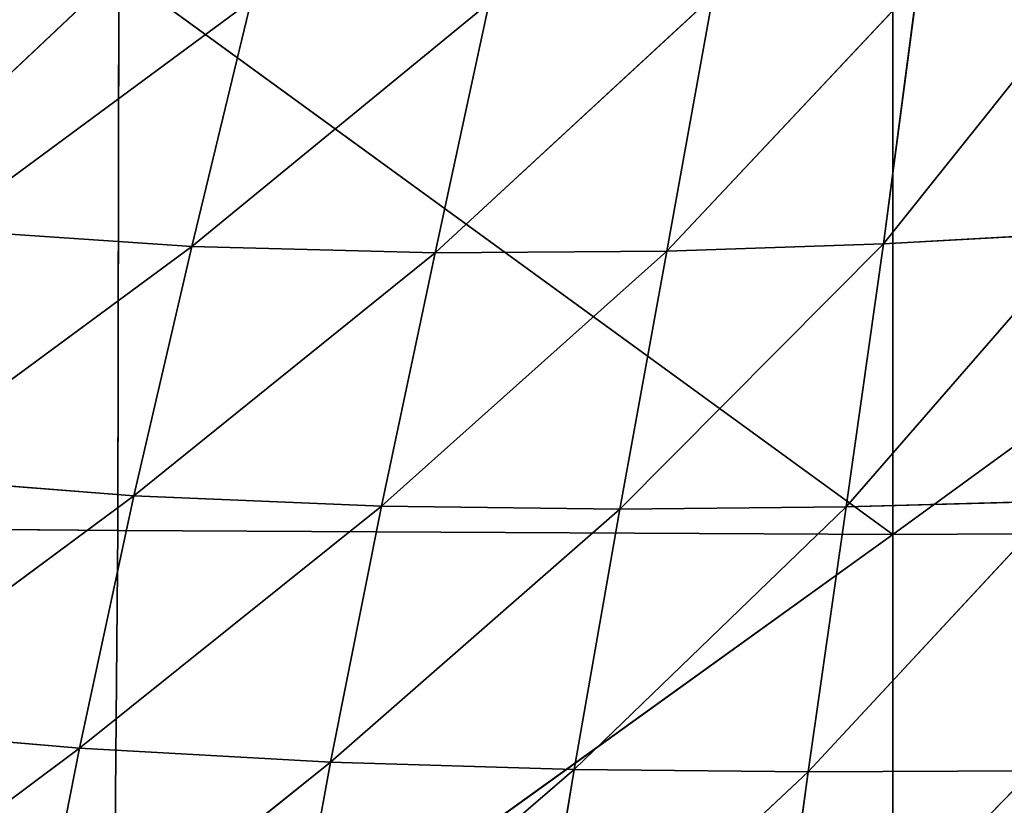
# Model space of a CAD drawing. Extents: x -0.62 to 0.78, y -0.73 to 0.74.
# Drawn here: x -0.07 to 0.01, y -0.43 to -0.36 of the extents above; entities that cross this region are included whole.
import ezdxf

# ---------------------------------------------------------------- set-up
doc = ezdxf.new("R2010")
doc.units = 0
doc.header["$LTSCALE"] = 0.0254
doc.layers.get('0').update_dxf_attribs({"color": 13, "linetype": 'CONTINUOUS'})

# ---------------------------------------------------------------- blocks, each defined once
blk = doc.blocks.new('SEDUTA')
at = {"color": 0}
for p, q in [((-0.114348, -0.402857, 1.074074), (-0.064936, -0.35634, 1.069117)), ((-0.114348, -0.402857, 1.074074), (-0.064936, -0.35634, 1.069117)), ((-0.064936, -0.35634, 1.069117), (-0.06502, -0.403279, 1.071143)), ((-0.064936, -0.35634, 1.069117), (-0.06502, -0.403279, 1.071143)), ((-0.064936, -0.35634, 1.069117), (0.000001, -0.403621, 1.069711)), ((-0.064936, -0.35634, 1.069117), (0.000001, -0.403621, 1.069711)), ((-0.000762, -0.379205, 1.285393), (0.017705, -0.35606, 1.279039)), ((-0.000762, -0.379205, 1.285393), (0.017705, -0.35606, 1.279039)), ((0.064937, -0.35634, 1.069117), (0.000001, -0.403621, 1.069711)), ((0.064937, -0.35634, 1.069117), (0.000001, -0.403621, 1.069711)), ((0.000001, -0.403621, 1.069711), (0.000001, -0.356449, 1.067714)), ((0.000001, -0.403621, 1.069711), (0.000001, -0.356449, 1.067714)), ((0.0021, -0.357404, 1.280281), (-0.018948, -0.379824, 1.28646)), ((0.0021, -0.357404, 1.280281), (-0.018948, -0.379824, 1.28646)), ((-0.000762, -0.379205, 1.285393), (0.0021, -0.357404, 1.280281)), ((-0.000762, -0.379205, 1.285393), (0.0021, -0.357404, 1.280281)), ((-0.015098, -0.35844, 1.28151), (-0.038397, -0.379976, 1.287416)), ((-0.015098, -0.35844, 1.28151), (-0.038397, -0.379976, 1.287416)), ((-0.015098, -0.35844, 1.28151), (-0.018948, -0.379824, 1.28646)), ((-0.015098, -0.35844, 1.28151), (-0.018948, -0.379824, 1.28646)), ((-0.05382, -0.358836, 1.283401), (-0.079822, -0.378027, 1.288951)), ((-0.05382, -0.358836, 1.283401), (-0.079822, -0.378027, 1.288951)), ((-0.05382, -0.358836, 1.283401), (-0.058812, -0.379446, 1.288239)), ((-0.05382, -0.358836, 1.283401), (-0.058812, -0.379446, 1.288239)), ((-0.058812, -0.379446, 1.288239), (-0.033855, -0.358999, 1.282557)), ((-0.058812, -0.379446, 1.288239), (-0.033855, -0.358999, 1.282557)), ((-0.033855, -0.358999, 1.282557), (-0.038397, -0.379976, 1.287416)), ((-0.033855, -0.358999, 1.282557), (-0.038397, -0.379976, 1.287416)), ((-0.058812, -0.379446, 1.288239), (-0.079822, -0.378027, 1.288951)), ((-0.058812, -0.379446, 1.288239), (-0.079822, -0.378027, 1.288951)), ((-0.003913, -0.401289, 1.289335), (0.016085, -0.378286, 1.284352)), ((-0.003913, -0.401289, 1.289335), (0.016085, -0.378286, 1.284352)), ((0.016085, -0.378286, 1.284352), (-0.000762, -0.379205, 1.285393)), ((0.016085, -0.378286, 1.284352), (-0.000762, -0.379205, 1.285393)), ((-0.084932, -0.398703, 1.292759), (-0.058812, -0.379446, 1.288239)), ((-0.084932, -0.398703, 1.292759), (-0.058812, -0.379446, 1.288239)), ((-0.058812, -0.379446, 1.288239), (-0.063662, -0.400369, 1.292008)), ((-0.058812, -0.379446, 1.288239), (-0.063662, -0.400369, 1.292008)), ((-0.038397, -0.379976, 1.287416), (-0.063662, -0.400369, 1.292008)), ((-0.038397, -0.379976, 1.287416), (-0.063662, -0.400369, 1.292008)), ((-0.058812, -0.379446, 1.288239), (-0.038397, -0.379976, 1.287416)), ((-0.058812, -0.379446, 1.288239), (-0.038397, -0.379976, 1.287416)), ((-0.018948, -0.379824, 1.28646), (-0.042893, -0.401241, 1.291182)), ((-0.018948, -0.379824, 1.28646), (-0.042893, -0.401241, 1.291182)), ((-0.038397, -0.379976, 1.287416), (-0.042893, -0.401241, 1.291182)), ((-0.038397, -0.379976, 1.287416), (-0.042893, -0.401241, 1.291182)), ((-0.038397, -0.379976, 1.287416), (-0.018948, -0.379824, 1.28646)), ((-0.038397, -0.379976, 1.287416), (-0.018948, -0.379824, 1.28646)), ((-0.022902, -0.401487, 1.290279), (-0.000762, -0.379205, 1.285393)), ((-0.022902, -0.401487, 1.290279), (-0.000762, -0.379205, 1.285393)), ((-0.022902, -0.401487, 1.290279), (-0.018948, -0.379824, 1.28646)), ((-0.022902, -0.401487, 1.290279), (-0.018948, -0.379824, 1.28646)), ((-0.018948, -0.379824, 1.28646), (-0.000762, -0.379205, 1.285393)), ((-0.018948, -0.379824, 1.28646), (-0.000762, -0.379205, 1.285393)), ((-0.000762, -0.379205, 1.285393), (-0.003913, -0.401289, 1.289335)), ((-0.000762, -0.379205, 1.285393), (-0.003913, -0.401289, 1.289335)), ((-0.084932, -0.398703, 1.292759), (-0.063662, -0.400369, 1.292008)), ((-0.084932, -0.398703, 1.292759), (-0.063662, -0.400369, 1.292008)), ((-0.063662, -0.400369, 1.292008), (-0.089748, -0.419689, 1.295374)), ((-0.063662, -0.400369, 1.292008), (-0.089748, -0.419689, 1.295374)), ((-0.063662, -0.400369, 1.292008), (-0.068236, -0.421558, 1.294589)), ((-0.063662, -0.400369, 1.292008), (-0.068236, -0.421558, 1.294589)), ((-0.063662, -0.400369, 1.292008), (-0.042893, -0.401241, 1.291182)), ((-0.063662, -0.400369, 1.292008), (-0.042893, -0.401241, 1.291182)), ((-0.042893, -0.401241, 1.291182), (-0.068236, -0.421558, 1.294589)), ((-0.042893, -0.401241, 1.291182), (-0.068236, -0.421558, 1.294589)), ((-0.047163, -0.422727, 1.293747), (-0.042893, -0.401241, 1.291182)), ((-0.047163, -0.422727, 1.293747), (-0.042893, -0.401241, 1.291182)), ((-0.042893, -0.401241, 1.291182), (-0.022902, -0.401487, 1.290279)), ((-0.042893, -0.401241, 1.291182), (-0.022902, -0.401487, 1.290279)), ((-0.026731, -0.423334, 1.292861), (-0.003913, -0.401289, 1.289335)), ((-0.026731, -0.423334, 1.292861), (-0.003913, -0.401289, 1.289335)), ((-0.003913, -0.401289, 1.289335), (-0.022902, -0.401487, 1.290279)), ((-0.003913, -0.401289, 1.289335), (-0.022902, -0.401487, 1.290279)), ((0.014008, -0.400803, 1.288472), (-0.007092, -0.423529, 1.291993)), ((0.014008, -0.400803, 1.288472), (-0.007092, -0.423529, 1.291993)), ((-0.007092, -0.423529, 1.291993), (-0.003913, -0.401289, 1.289335)), ((-0.007092, -0.423529, 1.291993), (-0.003913, -0.401289, 1.289335)), ((0.014008, -0.400803, 1.288472), (-0.003913, -0.401289, 1.289335)), ((0.014008, -0.400803, 1.288472), (-0.003913, -0.401289, 1.289335)), ((-0.047163, -0.422727, 1.293747), (-0.022902, -0.401487, 1.290279)), ((-0.047163, -0.422727, 1.293747), (-0.022902, -0.401487, 1.290279)), ((-0.022902, -0.401487, 1.290279), (-0.026731, -0.423334, 1.292861)), ((-0.022902, -0.401487, 1.290279), (-0.026731, -0.423334, 1.292861)), ((-0.114348, -0.402857, 1.074074), (-0.06502, -0.403279, 1.071143)), ((-0.114348, -0.402857, 1.074074), (-0.06502, -0.403279, 1.071143)), ((-0.06502, -0.403279, 1.071143), (-0.065427, -0.450709, 1.073168)), ((-0.06502, -0.403279, 1.071143), (-0.065427, -0.450709, 1.073168)), ((-0.065427, -0.450709, 1.073168), (0.000001, -0.403621, 1.069711)), ((-0.065427, -0.450709, 1.073168), (0.000001, -0.403621, 1.069711)), ((0.000001, -0.403621, 1.069711), (-0.06502, -0.403279, 1.071143)), ((0.000001, -0.403621, 1.069711), (-0.06502, -0.403279, 1.071143)), ((0.065021, -0.403279, 1.071143), (0.000001, -0.403621, 1.069711)), ((0.065021, -0.403279, 1.071143), (0.000001, -0.403621, 1.069711)), ((0.000001, -0.451305, 1.071555), (0.000001, -0.403621, 1.069711)), ((0.000001, -0.451305, 1.071555), (0.000001, -0.403621, 1.069711)), ((-0.089748, -0.419689, 1.295374), (-0.068236, -0.421558, 1.294589)), ((-0.089748, -0.419689, 1.295374), (-0.068236, -0.421558, 1.294589)), ((-0.068236, -0.421558, 1.294589), (-0.094193, -0.440948, 1.296679)), ((-0.068236, -0.421558, 1.294589), (-0.094193, -0.440948, 1.296679)), ((-0.072452, -0.442969, 1.295875), (-0.068236, -0.421558, 1.294589)), ((-0.072452, -0.442969, 1.295875), (-0.068236, -0.421558, 1.294589)), ((-0.068236, -0.421558, 1.294589), (-0.047163, -0.422727, 1.293747)), ((-0.068236, -0.421558, 1.294589), (-0.047163, -0.422727, 1.293747)), ((-0.072452, -0.442969, 1.295875), (-0.047163, -0.422727, 1.293747)), ((-0.072452, -0.442969, 1.295875), (-0.047163, -0.422727, 1.293747)), ((-0.047163, -0.422727, 1.293747), (-0.051102, -0.44438, 1.295017)), ((-0.047163, -0.422727, 1.293747), (-0.051102, -0.44438, 1.295017)), ((-0.026731, -0.423334, 1.292861), (-0.047163, -0.422727, 1.293747)), ((-0.026731, -0.423334, 1.292861), (-0.047163, -0.422727, 1.293747)), ((-0.051102, -0.44438, 1.295017), (-0.026731, -0.423334, 1.292861)), ((-0.051102, -0.44438, 1.295017), (-0.026731, -0.423334, 1.292861)), ((-0.03029, -0.445295, 1.29413), (-0.026731, -0.423334, 1.292861)), ((-0.03029, -0.445295, 1.29413), (-0.026731, -0.423334, 1.292861)), ((-0.007092, -0.423529, 1.291993), (-0.03029, -0.445295, 1.29413)), ((-0.007092, -0.423529, 1.291993), (-0.03029, -0.445295, 1.29413)), ((-0.007092, -0.423529, 1.291993), (-0.026731, -0.423334, 1.292861)), ((-0.007092, -0.423529, 1.291993), (-0.026731, -0.423334, 1.292861)), ((-0.010114, -0.445832, 1.2933), (0.011718, -0.423449, 1.291267)), ((-0.010114, -0.445832, 1.2933), (0.011718, -0.423449, 1.291267)), ((-0.010114, -0.445832, 1.2933), (-0.007092, -0.423529, 1.291993)), ((-0.010114, -0.445832, 1.2933), (-0.007092, -0.423529, 1.291993)), ((-0.007092, -0.423529, 1.291993), (0.011718, -0.423449, 1.291267)), ((-0.007092, -0.423529, 1.291993), (0.011718, -0.423449, 1.291267))]:
    blk.add_line(p, q, dxfattribs=at)
at = {"color": 252}
mesh = blk.add_polyface(dxfattribs=at)
corners = [(-0.064936, -0.35634, 1.069117), (-0.114348, -0.402857, 1.074074), (-0.11418, -0.356214, 1.071873)]
mesh.append_faces([[corners[k] for k in face] for face in [(0, 1, 2)]], dxfattribs={"color": 252})
mesh = blk.add_polyface(dxfattribs=at)
corners = [(-0.064936, -0.35634, 1.069117), (-0.06502, -0.403279, 1.071143), (-0.114348, -0.402857, 1.074074)]
mesh.append_faces([[corners[k] for k in face] for face in [(0, 1, 2)]], dxfattribs={"color": 252})
mesh = blk.add_polyface(dxfattribs=at)
corners = [(0.000001, -0.403621, 1.069711), (-0.06502, -0.403279, 1.071143), (-0.064936, -0.35634, 1.069117)]
mesh.append_faces([[corners[k] for k in face] for face in [(0, 1, 2)]], dxfattribs={"color": 252})
mesh = blk.add_polyface(dxfattribs=at)
corners = [(0.000001, -0.403621, 1.069711), (-0.064936, -0.35634, 1.069117), (0.000001, -0.356449, 1.067714)]
mesh.append_faces([[corners[k] for k in face] for face in [(0, 1, 2)]], dxfattribs={"color": 252})
mesh = blk.add_polyface(dxfattribs=at)
corners = [(0.017705, -0.35606, 1.279039), (0.0021, -0.357404, 1.280281), (-0.000762, -0.379205, 1.285393)]
mesh.append_faces([[corners[k] for k in face] for face in [(0, 1, 2)]], dxfattribs={"color": 252})
mesh = blk.add_polyface(dxfattribs=at)
corners = [(0.017705, -0.35606, 1.279039), (-0.000762, -0.379205, 1.285393), (0.016085, -0.378286, 1.284352)]
mesh.append_faces([[corners[k] for k in face] for face in [(0, 1, 2)]], dxfattribs={"color": 252})
mesh = blk.add_polyface(dxfattribs=at)
corners = [(0.064937, -0.35634, 1.069117), (0.000001, -0.403621, 1.069711), (0.000001, -0.356449, 1.067714)]
mesh.append_faces([[corners[k] for k in face] for face in [(0, 1, 2)]], dxfattribs={"color": 252})
mesh = blk.add_polyface(dxfattribs=at)
corners = [(0.065021, -0.403279, 1.071143), (0.000001, -0.403621, 1.069711), (0.064937, -0.35634, 1.069117)]
mesh.append_faces([[corners[k] for k in face] for face in [(0, 1, 2)]], dxfattribs={"color": 252})
mesh = blk.add_polyface(dxfattribs=at)
corners = [(-0.05382, -0.358836, 1.283401), (-0.074529, -0.357699, 1.28408), (-0.079822, -0.378027, 1.288951)]
mesh.append_faces([[corners[k] for k in face] for face in [(0, 1, 2)]], dxfattribs={"color": 252})
mesh = blk.add_polyface(dxfattribs=at)
corners = [(0.0021, -0.357404, 1.280281), (-0.018948, -0.379824, 1.28646), (-0.000762, -0.379205, 1.285393)]
mesh.append_faces([[corners[k] for k in face] for face in [(0, 1, 2)]], dxfattribs={"color": 252})
mesh = blk.add_polyface(dxfattribs=at)
corners = [(0.0021, -0.357404, 1.280281), (-0.015098, -0.35844, 1.28151), (-0.018948, -0.379824, 1.28646)]
mesh.append_faces([[corners[k] for k in face] for face in [(0, 1, 2)]], dxfattribs={"color": 252})
mesh = blk.add_polyface(dxfattribs=at)
corners = [(-0.015098, -0.35844, 1.28151), (-0.038397, -0.379976, 1.287416), (-0.018948, -0.379824, 1.28646)]
mesh.append_faces([[corners[k] for k in face] for face in [(0, 1, 2)]], dxfattribs={"color": 252})
mesh = blk.add_polyface(dxfattribs=at)
corners = [(-0.015098, -0.35844, 1.28151), (-0.033855, -0.358999, 1.282557), (-0.038397, -0.379976, 1.287416)]
mesh.append_faces([[corners[k] for k in face] for face in [(0, 1, 2)]], dxfattribs={"color": 252})
mesh = blk.add_polyface(dxfattribs=at)
corners = [(-0.05382, -0.358836, 1.283401), (-0.079822, -0.378027, 1.288951), (-0.058812, -0.379446, 1.288239)]
mesh.append_faces([[corners[k] for k in face] for face in [(0, 1, 2)]], dxfattribs={"color": 252})
mesh = blk.add_polyface(dxfattribs=at)
corners = [(-0.033855, -0.358999, 1.282557), (-0.05382, -0.358836, 1.283401), (-0.058812, -0.379446, 1.288239)]
mesh.append_faces([[corners[k] for k in face] for face in [(0, 1, 2)]], dxfattribs={"color": 252})
mesh = blk.add_polyface(dxfattribs=at)
corners = [(-0.033855, -0.358999, 1.282557), (-0.058812, -0.379446, 1.288239), (-0.038397, -0.379976, 1.287416)]
mesh.append_faces([[corners[k] for k in face] for face in [(0, 1, 2)]], dxfattribs={"color": 252})
mesh = blk.add_polyface(dxfattribs=at)
corners = [(-0.058812, -0.379446, 1.288239), (-0.079822, -0.378027, 1.288951), (-0.084932, -0.398703, 1.292759)]
mesh.append_faces([[corners[k] for k in face] for face in [(0, 1, 2)]], dxfattribs={"color": 252})
mesh = blk.add_polyface(dxfattribs=at)
corners = [(0.016085, -0.378286, 1.284352), (-0.000762, -0.379205, 1.285393), (-0.003913, -0.401289, 1.289335)]
mesh.append_faces([[corners[k] for k in face] for face in [(0, 1, 2)]], dxfattribs={"color": 252})
mesh = blk.add_polyface(dxfattribs=at)
corners = [(0.016085, -0.378286, 1.284352), (-0.003913, -0.401289, 1.289335), (0.014008, -0.400803, 1.288472)]
mesh.append_faces([[corners[k] for k in face] for face in [(0, 1, 2)]], dxfattribs={"color": 252})
mesh = blk.add_polyface(dxfattribs=at)
corners = [(-0.058812, -0.379446, 1.288239), (-0.084932, -0.398703, 1.292759), (-0.063662, -0.400369, 1.292008)]
mesh.append_faces([[corners[k] for k in face] for face in [(0, 1, 2)]], dxfattribs={"color": 252})
mesh = blk.add_polyface(dxfattribs=at)
corners = [(-0.038397, -0.379976, 1.287416), (-0.058812, -0.379446, 1.288239), (-0.063662, -0.400369, 1.292008)]
mesh.append_faces([[corners[k] for k in face] for face in [(0, 1, 2)]], dxfattribs={"color": 252})
mesh = blk.add_polyface(dxfattribs=at)
corners = [(-0.038397, -0.379976, 1.287416), (-0.063662, -0.400369, 1.292008), (-0.042893, -0.401241, 1.291182)]
mesh.append_faces([[corners[k] for k in face] for face in [(0, 1, 2)]], dxfattribs={"color": 252})
mesh = blk.add_polyface(dxfattribs=at)
corners = [(-0.018948, -0.379824, 1.28646), (-0.042893, -0.401241, 1.291182), (-0.022902, -0.401487, 1.290279)]
mesh.append_faces([[corners[k] for k in face] for face in [(0, 1, 2)]], dxfattribs={"color": 252})
mesh = blk.add_polyface(dxfattribs=at)
corners = [(-0.018948, -0.379824, 1.28646), (-0.038397, -0.379976, 1.287416), (-0.042893, -0.401241, 1.291182)]
mesh.append_faces([[corners[k] for k in face] for face in [(0, 1, 2)]], dxfattribs={"color": 252})
mesh = blk.add_polyface(dxfattribs=at)
corners = [(-0.000762, -0.379205, 1.285393), (-0.018948, -0.379824, 1.28646), (-0.022902, -0.401487, 1.290279)]
mesh.append_faces([[corners[k] for k in face] for face in [(0, 1, 2)]], dxfattribs={"color": 252})
mesh = blk.add_polyface(dxfattribs=at)
corners = [(-0.000762, -0.379205, 1.285393), (-0.022902, -0.401487, 1.290279), (-0.003913, -0.401289, 1.289335)]
mesh.append_faces([[corners[k] for k in face] for face in [(0, 1, 2)]], dxfattribs={"color": 252})
mesh = blk.add_polyface(dxfattribs=at)
corners = [(-0.063662, -0.400369, 1.292008), (-0.084932, -0.398703, 1.292759), (-0.089748, -0.419689, 1.295374)]
mesh.append_faces([[corners[k] for k in face] for face in [(0, 1, 2)]], dxfattribs={"color": 252})
mesh = blk.add_polyface(dxfattribs=at)
corners = [(-0.063662, -0.400369, 1.292008), (-0.089748, -0.419689, 1.295374), (-0.068236, -0.421558, 1.294589)]
mesh.append_faces([[corners[k] for k in face] for face in [(0, 1, 2)]], dxfattribs={"color": 252})
mesh = blk.add_polyface(dxfattribs=at)
corners = [(-0.042893, -0.401241, 1.291182), (-0.063662, -0.400369, 1.292008), (-0.068236, -0.421558, 1.294589)]
mesh.append_faces([[corners[k] for k in face] for face in [(0, 1, 2)]], dxfattribs={"color": 252})
mesh = blk.add_polyface(dxfattribs=at)
corners = [(-0.042893, -0.401241, 1.291182), (-0.068236, -0.421558, 1.294589), (-0.047163, -0.422727, 1.293747)]
mesh.append_faces([[corners[k] for k in face] for face in [(0, 1, 2)]], dxfattribs={"color": 252})
mesh = blk.add_polyface(dxfattribs=at)
corners = [(-0.022902, -0.401487, 1.290279), (-0.042893, -0.401241, 1.291182), (-0.047163, -0.422727, 1.293747)]
mesh.append_faces([[corners[k] for k in face] for face in [(0, 1, 2)]], dxfattribs={"color": 252})
mesh = blk.add_polyface(dxfattribs=at)
corners = [(-0.003913, -0.401289, 1.289335), (-0.022902, -0.401487, 1.290279), (-0.026731, -0.423334, 1.292861)]
mesh.append_faces([[corners[k] for k in face] for face in [(0, 1, 2)]], dxfattribs={"color": 252})
mesh = blk.add_polyface(dxfattribs=at)
corners = [(-0.003913, -0.401289, 1.289335), (-0.026731, -0.423334, 1.292861), (-0.007092, -0.423529, 1.291993)]
mesh.append_faces([[corners[k] for k in face] for face in [(0, 1, 2)]], dxfattribs={"color": 252})
mesh = blk.add_polyface(dxfattribs=at)
corners = [(0.014008, -0.400803, 1.288472), (-0.007092, -0.423529, 1.291993), (0.011718, -0.423449, 1.291267)]
mesh.append_faces([[corners[k] for k in face] for face in [(0, 1, 2)]], dxfattribs={"color": 252})
mesh = blk.add_polyface(dxfattribs=at)
corners = [(0.014008, -0.400803, 1.288472), (-0.003913, -0.401289, 1.289335), (-0.007092, -0.423529, 1.291993)]
mesh.append_faces([[corners[k] for k in face] for face in [(0, 1, 2)]], dxfattribs={"color": 252})
mesh = blk.add_polyface(dxfattribs=at)
corners = [(-0.022902, -0.401487, 1.290279), (-0.047163, -0.422727, 1.293747), (-0.026731, -0.423334, 1.292861)]
mesh.append_faces([[corners[k] for k in face] for face in [(0, 1, 2)]], dxfattribs={"color": 252})
mesh = blk.add_polyface(dxfattribs=at)
corners = [(-0.065427, -0.450709, 1.073168), (-0.115069, -0.449905, 1.076137), (-0.114348, -0.402857, 1.074074)]
mesh.append_faces([[corners[k] for k in face] for face in [(0, 1, 2)]], dxfattribs={"color": 252})
mesh = blk.add_polyface(dxfattribs=at)
corners = [(-0.06502, -0.403279, 1.071143), (-0.065427, -0.450709, 1.073168), (-0.114348, -0.402857, 1.074074)]
mesh.append_faces([[corners[k] for k in face] for face in [(0, 1, 2)]], dxfattribs={"color": 252})
mesh = blk.add_polyface(dxfattribs=at)
corners = [(0.000001, -0.403621, 1.069711), (-0.065427, -0.450709, 1.073168), (-0.06502, -0.403279, 1.071143)]
mesh.append_faces([[corners[k] for k in face] for face in [(0, 1, 2)]], dxfattribs={"color": 252})
mesh = blk.add_polyface(dxfattribs=at)
corners = [(0.000001, -0.403621, 1.069711), (0.000001, -0.451305, 1.071555), (-0.065427, -0.450709, 1.073168)]
mesh.append_faces([[corners[k] for k in face] for face in [(0, 1, 2)]], dxfattribs={"color": 252})
mesh = blk.add_polyface(dxfattribs=at)
corners = [(0.065428, -0.450709, 1.073168), (0.000001, -0.451305, 1.071555), (0.065021, -0.403279, 1.071143)]
mesh.append_faces([[corners[k] for k in face] for face in [(0, 1, 2)]], dxfattribs={"color": 252})
mesh = blk.add_polyface(dxfattribs=at)
corners = [(0.065021, -0.403279, 1.071143), (0.000001, -0.451305, 1.071555), (0.000001, -0.403621, 1.069711)]
mesh.append_faces([[corners[k] for k in face] for face in [(0, 1, 2)]], dxfattribs={"color": 252})
mesh = blk.add_polyface(dxfattribs=at)
corners = [(-0.068236, -0.421558, 1.294589), (-0.089748, -0.419689, 1.295374), (-0.094193, -0.440948, 1.296679)]
mesh.append_faces([[corners[k] for k in face] for face in [(0, 1, 2)]], dxfattribs={"color": 252})
mesh = blk.add_polyface(dxfattribs=at)
corners = [(-0.068236, -0.421558, 1.294589), (-0.094193, -0.440948, 1.296679), (-0.072452, -0.442969, 1.295875)]
mesh.append_faces([[corners[k] for k in face] for face in [(0, 1, 2)]], dxfattribs={"color": 252})
mesh = blk.add_polyface(dxfattribs=at)
corners = [(-0.047163, -0.422727, 1.293747), (-0.068236, -0.421558, 1.294589), (-0.072452, -0.442969, 1.295875)]
mesh.append_faces([[corners[k] for k in face] for face in [(0, 1, 2)]], dxfattribs={"color": 252})
mesh = blk.add_polyface(dxfattribs=at)
corners = [(-0.047163, -0.422727, 1.293747), (-0.072452, -0.442969, 1.295875), (-0.051102, -0.44438, 1.295017)]
mesh.append_faces([[corners[k] for k in face] for face in [(0, 1, 2)]], dxfattribs={"color": 252})
mesh = blk.add_polyface(dxfattribs=at)
corners = [(-0.026731, -0.423334, 1.292861), (-0.047163, -0.422727, 1.293747), (-0.051102, -0.44438, 1.295017)]
mesh.append_faces([[corners[k] for k in face] for face in [(0, 1, 2)]], dxfattribs={"color": 252})
mesh = blk.add_polyface(dxfattribs=at)
corners = [(-0.026731, -0.423334, 1.292861), (-0.051102, -0.44438, 1.295017), (-0.03029, -0.445295, 1.29413)]
mesh.append_faces([[corners[k] for k in face] for face in [(0, 1, 2)]], dxfattribs={"color": 252})
mesh = blk.add_polyface(dxfattribs=at)
corners = [(-0.007092, -0.423529, 1.291993), (-0.026731, -0.423334, 1.292861), (-0.03029, -0.445295, 1.29413)]
mesh.append_faces([[corners[k] for k in face] for face in [(0, 1, 2)]], dxfattribs={"color": 252})
mesh = blk.add_polyface(dxfattribs=at)
corners = [(-0.007092, -0.423529, 1.291993), (-0.03029, -0.445295, 1.29413), (-0.010114, -0.445832, 1.2933)]
mesh.append_faces([[corners[k] for k in face] for face in [(0, 1, 2)]], dxfattribs={"color": 252})
mesh = blk.add_polyface(dxfattribs=at)
corners = [(0.011718, -0.423449, 1.291267), (-0.007092, -0.423529, 1.291993), (-0.010114, -0.445832, 1.2933)]
mesh.append_faces([[corners[k] for k in face] for face in [(0, 1, 2)]], dxfattribs={"color": 252})
mesh = blk.add_polyface(dxfattribs=at)
corners = [(0.011718, -0.423449, 1.291267), (-0.010114, -0.445832, 1.2933), (0.009421, -0.44611, 1.292663)]
mesh.append_faces([[corners[k] for k in face] for face in [(0, 1, 2)]], dxfattribs={"color": 252})
blk = doc.blocks.new('SKP124')
at = {"color": 0}
blk.add_blockref('SEDUTA', (0, 0), dxfattribs=at)

msp = doc.modelspace()

# ---------------------------------------------------------------- block references
at = {"color": 0}
msp.add_blockref('SKP124', (0, 0), dxfattribs=at)

doc.saveas('drawing.dxf')
